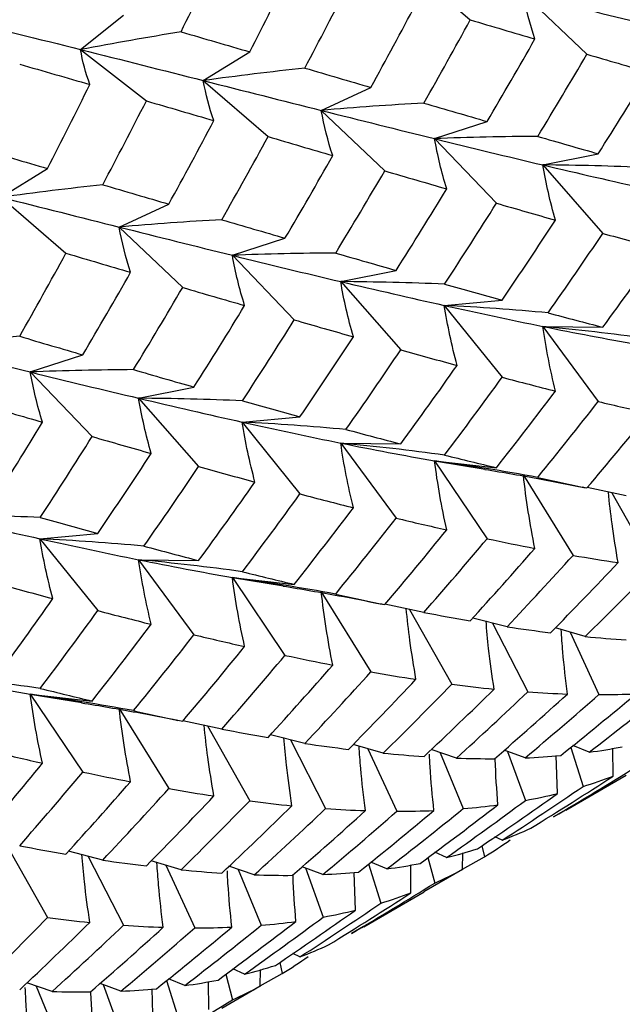
# Paper-space layout '_Isometric' of a CAD drawing. Units: inches. Extents: x -2.08 to 3.13, y -3.34 to 1.17.
# Drawn here: x -0.58 to -0.25, y -1.22 to -0.68 of the extents above; entities that cross this region are included whole.
import ezdxf

# ---------------------------------------------------------------- set-up
doc = ezdxf.new("R2010")
doc.units = ezdxf.units.IN
doc.header["$MEASUREMENT"] = 0

psp = doc.layouts.new('_Isometric')

# ---------------------------------------------------------------- linework, layer by layer
at = {"color": 7, "linetype": 'Continuous', "lineweight": 25}
for p, q in [((-0.36532, -0.64821), (-0.32963, -0.67909)), ((-0.30035, -0.66468), (-0.26537, -0.698)), ((-0.54428, -0.69541), (-0.52064, -0.67652)), ((-0.54428, -0.69541), (-0.50806, -0.7237)), ((-0.4767, -0.7125), (-0.45115, -0.6967)), ((-0.4767, -0.7125), (-0.44101, -0.74338)), ((-0.4117, -0.72896), (-0.38436, -0.71631)), ((-0.4117, -0.72896), (-0.37671, -0.76228)), ((-0.3493, -0.74452), (-0.32031, -0.7351)), ((-0.3493, -0.74452), (-0.31519, -0.78012)), ((-0.28963, -0.75901), (-0.25913, -0.75286)), ((-0.28963, -0.75901), (-0.25657, -0.79672)), ((-0.58807, -0.7768), (-0.56252, -0.76099)), ((-0.58807, -0.7768), (-0.55238, -0.80768)), ((-0.52304, -0.79323), (-0.4957, -0.78059)), ((-0.52304, -0.79323), (-0.48806, -0.82655)), ((-0.46067, -0.80881), (-0.43169, -0.79939)), ((-0.46067, -0.80881), (-0.42657, -0.84441)), ((-0.40097, -0.82329), (-0.37048, -0.81714)), ((-0.40097, -0.82329), (-0.36791, -0.86099)), ((-0.34392, -0.83641), (-0.31206, -0.83356)), ((-0.34392, -0.83641), (-0.31206, -0.87604)), ((-0.28963, -0.84802), (-0.25657, -0.84848)), ((-0.28963, -0.84802), (-0.25913, -0.88937)), ((-0.57205, -0.87311), (-0.54306, -0.86369)), ((-0.57205, -0.87311), (-0.53794, -0.90871)), ((-0.51231, -0.88756), (-0.48182, -0.88142)), ((-0.51231, -0.88756), (-0.47925, -0.92527)), ((-0.4553, -0.90071), (-0.42344, -0.89786)), ((-0.4553, -0.90071), (-0.42344, -0.94033)), ((-0.40097, -0.91229), (-0.36791, -0.91276)), ((-0.40097, -0.91229), (-0.37048, -0.95365)), ((-0.3493, -0.92209), (-0.31519, -0.92587)), ((-0.3493, -0.92209), (-0.32031, -0.96498)), ((-0.3493, -0.92209), (-0.32133, -0.92659)), ((-0.30035, -0.92996), (-0.27302, -0.97417)), ((-0.26805, -0.93649), (-0.26537, -0.93703)), ((-0.24379, -0.94133), (-0.26523, -0.93678)), ((-0.25168, -0.93966), (-0.22841, -0.98092)), ((-0.56667, -0.965), (-0.53482, -0.96215)), ((-0.56667, -0.965), (-0.53482, -1.00463)), ((-0.51231, -0.97657), (-0.47925, -0.97703)), ((-0.51231, -0.97657), (-0.48182, -1.01793)), ((-0.46067, -0.98639), (-0.42657, -0.99017)), ((-0.46067, -0.98639), (-0.43169, -1.02928)), ((-0.46067, -0.98639), (-0.43252, -0.9909)), ((-0.4117, -0.99424), (-0.38436, -1.03844)), ((-0.37931, -1.00079), (-0.37671, -1.00131)), ((-0.35514, -1.00561), (-0.3766, -1.00105)), ((-0.36305, -1.00393), (-0.33977, -1.04521)), ((-0.30936, -1.01351), (-0.32825, -1.00869)), ((-0.3174, -1.01146), (-0.29796, -1.04944)), ((-0.26628, -1.01889), (-0.28272, -1.01403)), ((-0.2746, -1.01643), (-0.2587, -1.05088)), ((-0.57205, -1.05069), (-0.53794, -1.05446)), ((-0.57205, -1.05069), (-0.54306, -1.09357)), ((-0.57205, -1.05069), (-0.54367, -1.05522)), ((-0.52304, -1.05852), (-0.4957, -1.10272)), ((-0.49072, -1.06505), (-0.48806, -1.06559)), ((-0.46648, -1.06989), (-0.48797, -1.06532)), ((-0.47444, -1.0682), (-0.45115, -1.10951)), ((-0.42073, -1.0778), (-0.43963, -1.07298)), ((-0.42873, -1.07576), (-0.4093, -1.11372)), ((-0.37762, -1.08317), (-0.39406, -1.07831)), ((-0.26417, -1.08267), (-0.27307, -1.07897)), ((-0.38597, -1.0807), (-0.37006, -1.11517)), ((-0.33726, -1.08591), (-0.35117, -1.08122)), ((-0.34617, -1.08291), (-0.33346, -1.11374)), ((-0.29945, -1.08578), (-0.31088, -1.08149)), ((-0.30908, -1.08217), (-0.29924, -1.10921)), ((-0.28151, -1.1054), (-0.28223, -1.08449)), ((-0.27428, -1.07996), (-0.26748, -1.10153)), ((-0.25096, -1.09588), (-0.25105, -1.0805)), ((-0.27694, -1.11452), (-0.24373, -1.09535)), ((-0.27702, -1.11439), (-0.28376, -1.11831)), ((-0.58583, -1.13248), (-0.56252, -1.1738)), ((-0.31211, -1.13119), (-0.31602, -1.12926)), ((-0.53208, -1.14208), (-0.55099, -1.13727)), ((-0.34267, -1.1407), (-0.34908, -1.1378)), ((-0.33394, -1.14728), (-0.33375, -1.13818)), ((-0.32318, -1.13421), (-0.32185, -1.14035)), ((-0.54007, -1.14005), (-0.52064, -1.178)), ((-0.48897, -1.14745), (-0.5054, -1.14259)), ((-0.38564, -1.14424), (-0.37883, -1.16581)), ((-0.37555, -1.14696), (-0.38445, -1.14327)), ((-0.3623, -1.16016), (-0.36239, -1.14479)), ((-0.35297, -1.14074), (-0.34923, -1.15477)), ((-0.33393, -1.14702), (-0.32185, -1.14035)), ((-0.49736, -1.14496), (-0.48144, -1.17947)), ((-0.44862, -1.1502), (-0.46254, -1.14552)), ((-0.4575, -1.14721), (-0.4448, -1.17802)), ((-0.41079, -1.15006), (-0.42222, -1.14577)), ((-0.42044, -1.14643), (-0.4106, -1.1735)), ((-0.39289, -1.16969), (-0.39359, -1.14889)), ((-0.33394, -1.14728), (-0.35517, -1.15951)), ((-0.38829, -1.1788), (-0.3551, -1.15964)), ((-0.38836, -1.17867), (-0.3951, -1.18259)), ((-0.42349, -1.19549), (-0.4274, -1.19356)), ((-0.43453, -1.19849), (-0.4332, -1.20464)), ((-0.45401, -1.20498), (-0.46042, -1.20208)), ((-0.44531, -1.21157), (-0.44511, -1.20247)), ((-0.55998, -1.21448), (-0.5739, -1.2098)), ((-0.49698, -1.20851), (-0.49018, -1.23009)), ((-0.48691, -1.21125), (-0.49581, -1.20756)), ((-0.47364, -1.22444), (-0.47374, -1.20907)), ((-0.46433, -1.20503), (-0.46059, -1.21905)), ((-0.44531, -1.21131), (-0.4332, -1.20464)), ((-0.56884, -1.2115), (-0.55614, -1.2423)), ((-0.52214, -1.21434), (-0.53356, -1.21005)), ((-0.53183, -1.2107), (-0.52198, -1.23779)), ((-0.50424, -1.23398), (-0.50495, -1.21307)), ((-0.44531, -1.21157), (-0.46654, -1.2238))]:
    psp.add_line(p, q, dxfattribs=at)
for points in [[(-0.48897, -0.68566), (-0.48132, -0.67018), (-0.47382, -0.65469), (-0.46648, -0.6392)], [(-0.45115, -0.6967), (-0.44326, -0.6813), (-0.43549, -0.66585), (-0.42785, -0.65037)], [(-0.42073, -0.70564), (-0.4126, -0.69027), (-0.40459, -0.67486), (-0.39672, -0.65942)], [(-0.29401, -0.6896), (-0.29672, -0.68141), (-0.29885, -0.6731), (-0.30035, -0.66468)], [(-0.30035, -0.66468), (-0.27911, -0.67002), (-0.25828, -0.67521), (-0.23794, -0.68023)], [(-0.38436, -0.71631), (-0.37594, -0.70101), (-0.36766, -0.68567), (-0.35952, -0.6703)], [(-0.61443, -0.67794), (-0.59068, -0.68381), (-0.56727, -0.68964), (-0.54428, -0.69541)], [(-0.35514, -0.72489), (-0.34649, -0.70966), (-0.33798, -0.69438), (-0.32963, -0.67909)], [(-0.32963, -0.67909), (-0.31761, -0.68263), (-0.30575, -0.68614), (-0.29401, -0.6896)], [(-0.48897, -0.68566), (-0.50731, -0.68867), (-0.52576, -0.69192), (-0.54428, -0.69541)], [(-0.48897, -0.68566), (-0.47621, -0.68936), (-0.4636, -0.69304), (-0.45115, -0.6967)], [(-0.32031, -0.7351), (-0.3114, -0.71998), (-0.30265, -0.70483), (-0.29401, -0.6896)], [(-0.5392, -0.71465), (-0.54148, -0.7084), (-0.54318, -0.70198), (-0.54428, -0.69541)], [(-0.54428, -0.69541), (-0.5213, -0.70118), (-0.49874, -0.70688), (-0.4767, -0.7125)], [(-0.29241, -0.74326), (-0.28327, -0.72825), (-0.27425, -0.71315), (-0.26537, -0.698)], [(-0.26537, -0.698), (-0.25385, -0.70137), (-0.24246, -0.70468), (-0.23121, -0.70794)], [(-0.57785, -0.7035), (-0.56485, -0.70724), (-0.55196, -0.71096), (-0.5392, -0.71465)], [(-0.42073, -0.70564), (-0.4393, -0.70767), (-0.45796, -0.70996), (-0.4767, -0.7125)], [(-0.42073, -0.70564), (-0.40848, -0.70923), (-0.39635, -0.71279), (-0.38436, -0.71631)], [(-0.25913, -0.75286), (-0.24969, -0.73795), (-0.24038, -0.72297), (-0.23121, -0.70794)], [(-0.56252, -0.76099), (-0.55462, -0.74558), (-0.54685, -0.73013), (-0.5392, -0.71465)], [(-0.47087, -0.73458), (-0.47339, -0.72735), (-0.47534, -0.71999), (-0.4767, -0.7125)], [(-0.4767, -0.7125), (-0.45465, -0.71812), (-0.43296, -0.72361), (-0.4117, -0.72896)], [(-0.53208, -0.76992), (-0.52394, -0.75455), (-0.51593, -0.73914), (-0.50806, -0.7237)], [(-0.50806, -0.7237), (-0.49552, -0.72735), (-0.48312, -0.73098), (-0.47087, -0.73458)], [(-0.35514, -0.72489), (-0.37391, -0.72596), (-0.39277, -0.72732), (-0.4117, -0.72896)], [(-0.35514, -0.72489), (-0.34338, -0.72834), (-0.33176, -0.73174), (-0.32031, -0.7351)], [(-0.40537, -0.75389), (-0.40807, -0.74569), (-0.4102, -0.73738), (-0.4117, -0.72896)], [(-0.4117, -0.72896), (-0.39044, -0.7343), (-0.36962, -0.73949), (-0.3493, -0.74452)], [(-0.4957, -0.78059), (-0.48728, -0.76529), (-0.479, -0.74994), (-0.47087, -0.73458)], [(-0.29241, -0.74326), (-0.31129, -0.74338), (-0.33026, -0.74379), (-0.3493, -0.74452)], [(-0.29241, -0.74326), (-0.28119, -0.74653), (-0.27009, -0.74973), (-0.25913, -0.75286)], [(-0.46648, -0.78917), (-0.45784, -0.77394), (-0.44934, -0.75867), (-0.44101, -0.74338)], [(-0.44101, -0.74338), (-0.42901, -0.74693), (-0.41712, -0.75043), (-0.40537, -0.75389)], [(-0.34256, -0.77221), (-0.34539, -0.76307), (-0.34765, -0.75383), (-0.3493, -0.74452)], [(-0.3493, -0.74452), (-0.32897, -0.74955), (-0.30911, -0.7544), (-0.28963, -0.75901)], [(-0.60032, -0.74994), (-0.58758, -0.75365), (-0.57499, -0.75734), (-0.56252, -0.76099)], [(-0.43169, -0.79939), (-0.42279, -0.78429), (-0.41401, -0.76912), (-0.40537, -0.75389)], [(-0.28266, -0.78942), (-0.28558, -0.77935), (-0.28792, -0.76921), (-0.28963, -0.75901)], [(-0.23244, -0.76043), (-0.25143, -0.75964), (-0.2705, -0.75916), (-0.28963, -0.75901)], [(-0.28963, -0.75901), (-0.27016, -0.76362), (-0.25111, -0.76799), (-0.23256, -0.77212)], [(-0.40377, -0.80755), (-0.39462, -0.79253), (-0.3856, -0.77743), (-0.37671, -0.76228)], [(-0.37671, -0.76228), (-0.36519, -0.76564), (-0.3538, -0.76896), (-0.34256, -0.77221)], [(-0.53208, -0.76992), (-0.55066, -0.77196), (-0.56933, -0.77425), (-0.58807, -0.7768)], [(-0.53208, -0.76992), (-0.51982, -0.77351), (-0.50769, -0.77707), (-0.4957, -0.78059)], [(-0.37048, -0.81714), (-0.36103, -0.80223), (-0.35172, -0.78725), (-0.34256, -0.77221)], [(-0.58807, -0.7768), (-0.566, -0.78241), (-0.5443, -0.78789), (-0.52304, -0.79323)], [(-0.34379, -0.82471), (-0.3341, -0.80991), (-0.32457, -0.79504), (-0.31519, -0.78012)], [(-0.31519, -0.78012), (-0.3042, -0.78328), (-0.29337, -0.78639), (-0.28266, -0.78942)], [(-0.46648, -0.78917), (-0.48525, -0.79024), (-0.50411, -0.79159), (-0.52304, -0.79323)], [(-0.46648, -0.78917), (-0.45473, -0.79262), (-0.44312, -0.79603), (-0.43169, -0.79939)], [(-0.31206, -0.83356), (-0.30211, -0.81892), (-0.29233, -0.80422), (-0.28266, -0.78942)], [(-0.51672, -0.81817), (-0.51942, -0.80997), (-0.52154, -0.80165), (-0.52304, -0.79323)], [(-0.52304, -0.79323), (-0.50178, -0.79858), (-0.48096, -0.80378), (-0.46067, -0.80881)], [(-0.28672, -0.8405), (-0.27654, -0.826), (-0.26648, -0.8114), (-0.25657, -0.79672)], [(-0.25657, -0.79672), (-0.24608, -0.79962), (-0.23573, -0.80244), (-0.22552, -0.80518)], [(-0.57784, -0.85345), (-0.56921, -0.83823), (-0.56074, -0.82299), (-0.55238, -0.80768)], [(-0.55238, -0.80768), (-0.54037, -0.81122), (-0.52847, -0.81472), (-0.51672, -0.81817)], [(-0.40377, -0.80755), (-0.42266, -0.80767), (-0.44163, -0.80809), (-0.46067, -0.80881)], [(-0.40377, -0.80755), (-0.39254, -0.81081), (-0.38144, -0.81401), (-0.37048, -0.81714)], [(-0.25657, -0.84848), (-0.24608, -0.83414), (-0.23573, -0.8197), (-0.22552, -0.80518)], [(-0.45391, -0.8365), (-0.45675, -0.82736), (-0.45902, -0.81812), (-0.46067, -0.80881)], [(-0.46067, -0.80881), (-0.44038, -0.81385), (-0.42046, -0.81868), (-0.40097, -0.82329)], [(-0.54306, -0.86369), (-0.53415, -0.84858), (-0.52537, -0.8334), (-0.51672, -0.81817)], [(-0.39402, -0.85371), (-0.39694, -0.84363), (-0.39927, -0.83349), (-0.40097, -0.82329)], [(-0.34379, -0.82471), (-0.36277, -0.82391), (-0.38184, -0.82343), (-0.40097, -0.82329)], [(-0.40097, -0.82329), (-0.38149, -0.82789), (-0.36245, -0.83227), (-0.34392, -0.83641)], [(-0.34379, -0.82471), (-0.33306, -0.82773), (-0.32248, -0.83068), (-0.31206, -0.83356)], [(-0.51512, -0.87183), (-0.50596, -0.8568), (-0.49694, -0.8417), (-0.48806, -0.82655)], [(-0.48806, -0.82655), (-0.47653, -0.82992), (-0.46514, -0.83324), (-0.45391, -0.8365)], [(-0.48182, -0.88142), (-0.47237, -0.8665), (-0.46306, -0.85152), (-0.45391, -0.8365)], [(-0.33687, -0.86945), (-0.33981, -0.85848), (-0.34217, -0.84746), (-0.34392, -0.83641)], [(-0.28672, -0.8405), (-0.30571, -0.8388), (-0.32478, -0.83742), (-0.34392, -0.83641)], [(-0.34392, -0.83641), (-0.32538, -0.84055), (-0.30732, -0.84444), (-0.28963, -0.84802)], [(-0.28672, -0.8405), (-0.27654, -0.84325), (-0.26648, -0.84591), (-0.25657, -0.84848)], [(-0.45513, -0.88899), (-0.44545, -0.87419), (-0.43593, -0.85932), (-0.42657, -0.84441)], [(-0.42657, -0.84441), (-0.41559, -0.84758), (-0.40474, -0.85068), (-0.39402, -0.85371)], [(-0.28266, -0.88361), (-0.28558, -0.87177), (-0.28792, -0.8599), (-0.28963, -0.84802)], [(-0.23244, -0.85462), (-0.25143, -0.85205), (-0.2705, -0.84984), (-0.28963, -0.84802)], [(-0.28963, -0.84802), (-0.27195, -0.85159), (-0.2547, -0.85485), (-0.23794, -0.85781)], [(-0.57784, -0.85345), (-0.5966, -0.85452), (-0.61546, -0.85587), (-0.63438, -0.85751)], [(-0.57784, -0.85345), (-0.5661, -0.85691), (-0.55452, -0.86033), (-0.54306, -0.86369)], [(-0.42344, -0.89786), (-0.41351, -0.88323), (-0.4037, -0.86851), (-0.39402, -0.85371)], [(-0.63438, -0.85751), (-0.61312, -0.86286), (-0.59238, -0.86808), (-0.57205, -0.87311)], [(-0.39808, -0.90479), (-0.38789, -0.89028), (-0.37783, -0.87568), (-0.36791, -0.86099)], [(-0.36791, -0.86099), (-0.35742, -0.86389), (-0.34707, -0.86671), (-0.33687, -0.86945)], [(-0.51512, -0.87183), (-0.53402, -0.87196), (-0.553, -0.87238), (-0.57205, -0.87311)], [(-0.56527, -0.90078), (-0.56812, -0.89165), (-0.5704, -0.88242), (-0.57205, -0.87311)], [(-0.57205, -0.87311), (-0.55173, -0.87813), (-0.53179, -0.88296), (-0.51231, -0.88756)], [(-0.51512, -0.87183), (-0.50388, -0.87509), (-0.49278, -0.87829), (-0.48182, -0.88142)], [(-0.36791, -0.91276), (-0.35742, -0.89841), (-0.34707, -0.88397), (-0.33687, -0.86945)], [(-0.34379, -0.91889), (-0.33306, -0.90469), (-0.32248, -0.8904), (-0.31206, -0.87604)], [(-0.31206, -0.87604), (-0.30211, -0.87865), (-0.29233, -0.88118), (-0.28266, -0.88361)], [(-0.31519, -0.92587), (-0.3042, -0.91187), (-0.29337, -0.8978), (-0.28266, -0.88361)], [(-0.50536, -0.91799), (-0.50828, -0.90791), (-0.51061, -0.89777), (-0.51231, -0.88756)], [(-0.45513, -0.88899), (-0.47411, -0.88819), (-0.49318, -0.88771), (-0.51231, -0.88756)], [(-0.51231, -0.88756), (-0.49283, -0.89217), (-0.4738, -0.89656), (-0.4553, -0.90071)], [(-0.45513, -0.88899), (-0.44441, -0.89201), (-0.43384, -0.89497), (-0.42344, -0.89786)], [(-0.29241, -0.93117), (-0.28119, -0.91736), (-0.27009, -0.90342), (-0.25913, -0.88937)], [(-0.25913, -0.88937), (-0.24969, -0.89163), (-0.24038, -0.89379), (-0.23121, -0.89585)], [(-0.5994, -0.89083), (-0.58787, -0.8942), (-0.57649, -0.89752), (-0.56527, -0.90078)], [(-0.44822, -0.93374), (-0.45117, -0.92277), (-0.45354, -0.91176), (-0.4553, -0.90071)], [(-0.39808, -0.90479), (-0.41708, -0.90309), (-0.43615, -0.90172), (-0.4553, -0.90071)], [(-0.4553, -0.90071), (-0.43679, -0.90486), (-0.41866, -0.90872), (-0.40097, -0.91229)], [(-0.26537, -0.93703), (-0.25385, -0.92342), (-0.24246, -0.90968), (-0.23121, -0.89585)], [(-0.59316, -0.94569), (-0.58371, -0.93078), (-0.57441, -0.9158), (-0.56527, -0.90078)], [(-0.39808, -0.90479), (-0.38789, -0.90753), (-0.37783, -0.91019), (-0.36791, -0.91276)], [(-0.56649, -0.95328), (-0.55682, -0.93848), (-0.54732, -0.92364), (-0.53794, -0.90871)], [(-0.53794, -0.90871), (-0.52695, -0.91187), (-0.51609, -0.91497), (-0.50536, -0.91799)], [(-0.39402, -0.94789), (-0.39694, -0.93605), (-0.39927, -0.92418), (-0.40097, -0.91229)], [(-0.34379, -0.91889), (-0.36277, -0.91633), (-0.38184, -0.91412), (-0.40097, -0.91229)], [(-0.40097, -0.91229), (-0.38329, -0.91586), (-0.36604, -0.91913), (-0.3493, -0.92209)], [(-0.53482, -0.96215), (-0.52487, -0.94752), (-0.51505, -0.93279), (-0.50536, -0.91799)], [(-0.34256, -0.96012), (-0.34539, -0.94745), (-0.34765, -0.93477), (-0.3493, -0.92209)], [(-0.29241, -0.93117), (-0.31129, -0.92776), (-0.33026, -0.92472), (-0.3493, -0.92209)], [(-0.34379, -0.91889), (-0.3341, -0.92131), (-0.32457, -0.92364), (-0.31519, -0.92587)], [(-0.50943, -0.96907), (-0.49923, -0.95456), (-0.48917, -0.93995), (-0.47925, -0.92527)], [(-0.47925, -0.92527), (-0.46876, -0.92817), (-0.45841, -0.93099), (-0.44822, -0.93374)], [(-0.29401, -0.97032), (-0.29672, -0.95685), (-0.29885, -0.94339), (-0.30035, -0.92996)], [(-0.29241, -0.93117), (-0.28327, -0.93324), (-0.27425, -0.93519), (-0.26537, -0.93703)], [(-0.47925, -0.97703), (-0.46876, -0.96268), (-0.45841, -0.94824), (-0.44822, -0.93374)], [(-0.45513, -0.98317), (-0.44441, -0.96897), (-0.43384, -0.95469), (-0.42344, -0.94033)], [(-0.42344, -0.94033), (-0.41351, -0.94295), (-0.4037, -0.94547), (-0.39402, -0.94789)], [(-0.42657, -0.99017), (-0.41559, -0.97619), (-0.40474, -0.96209), (-0.39402, -0.94789)], [(-0.56649, -0.95328), (-0.58547, -0.95247), (-0.60453, -0.95199), (-0.62366, -0.95184)], [(-0.62366, -0.95184), (-0.60417, -0.95645), (-0.58521, -0.96086), (-0.56667, -0.965)], [(-0.56649, -0.95328), (-0.55578, -0.9563), (-0.54524, -0.95927), (-0.53482, -0.96215)], [(-0.40377, -0.99546), (-0.39254, -0.98164), (-0.38144, -0.96769), (-0.37048, -0.95365)], [(-0.37048, -0.95365), (-0.36103, -0.95591), (-0.35172, -0.95807), (-0.34256, -0.96012)], [(-0.37671, -1.00131), (-0.36519, -0.98769), (-0.3538, -0.97395), (-0.34256, -0.96012)], [(-0.55958, -0.99802), (-0.56254, -0.98706), (-0.56492, -0.97605), (-0.56667, -0.965)], [(-0.50943, -0.96907), (-0.52843, -0.96737), (-0.54752, -0.96601), (-0.56667, -0.965)], [(-0.56667, -0.965), (-0.54814, -0.96914), (-0.53, -0.973), (-0.51231, -0.97657)], [(-0.35514, -1.00561), (-0.34338, -0.99217), (-0.33176, -0.97862), (-0.32031, -0.96498)], [(-0.32031, -0.96498), (-0.3114, -0.96687), (-0.30265, -0.96866), (-0.29401, -0.97032)], [(-0.50943, -0.96907), (-0.49923, -0.97181), (-0.48917, -0.97447), (-0.47925, -0.97703)], [(-0.32963, -1.01023), (-0.31761, -0.99704), (-0.30575, -0.98375), (-0.29401, -0.97032)], [(-0.50536, -1.01217), (-0.50828, -1.00033), (-0.51061, -0.98846), (-0.51231, -0.97657)], [(-0.45513, -0.98317), (-0.47411, -0.9806), (-0.49318, -0.97839), (-0.51231, -0.97657)], [(-0.51231, -0.97657), (-0.49462, -0.98014), (-0.47739, -0.98342), (-0.46067, -0.98639)], [(-0.30936, -1.01351), (-0.29713, -1.00053), (-0.28501, -0.98741), (-0.27302, -0.97417)], [(-0.27302, -0.97417), (-0.2646, -0.97563), (-0.25632, -0.97697), (-0.24817, -0.97818)], [(-0.28537, -1.01679), (-0.27284, -1.00405), (-0.26044, -0.99118), (-0.24817, -0.97818)], [(-0.26628, -1.01889), (-0.25351, -1.00636), (-0.24089, -0.9937), (-0.22841, -0.98092)], [(-0.45391, -1.02441), (-0.45675, -1.01174), (-0.45902, -0.99906), (-0.46067, -0.98639)], [(-0.40377, -0.99546), (-0.42266, -0.99206), (-0.44163, -0.98903), (-0.46067, -0.98639)], [(-0.45513, -0.98317), (-0.44545, -0.9856), (-0.43593, -0.98793), (-0.42657, -0.99017)], [(-0.59059, -0.98955), (-0.5801, -0.99245), (-0.56976, -0.99527), (-0.55958, -0.99802)], [(-0.59059, -1.04131), (-0.5801, -1.02696), (-0.56976, -1.01252), (-0.55958, -0.99802)], [(-0.40537, -1.03461), (-0.40807, -1.02114), (-0.4102, -1.00767), (-0.4117, -0.99424)], [(-0.40377, -0.99546), (-0.39462, -0.99752), (-0.3856, -0.99947), (-0.37671, -1.00131)], [(-0.56649, -1.04746), (-0.55578, -1.03327), (-0.54524, -1.019), (-0.53482, -1.00463)], [(-0.53482, -1.00463), (-0.52487, -1.00724), (-0.51505, -1.00975), (-0.50536, -1.01217)], [(-0.35514, -1.00561), (-0.34649, -1.00726), (-0.33798, -1.00881), (-0.32963, -1.01023)], [(-0.53794, -1.05446), (-0.52695, -1.04048), (-0.51609, -1.02637), (-0.50536, -1.01217)], [(-0.30936, -1.01351), (-0.30125, -1.01474), (-0.29325, -1.01583), (-0.28537, -1.01679)], [(-0.51512, -1.05974), (-0.50388, -1.04591), (-0.49278, -1.03197), (-0.48182, -1.01793)], [(-0.48182, -1.01793), (-0.47237, -1.02019), (-0.46306, -1.02235), (-0.45391, -1.02441)], [(-0.26628, -1.01889), (-0.25863, -1.01963), (-0.25111, -1.02024), (-0.24374, -1.02072)], [(-0.48806, -1.06559), (-0.47653, -1.05196), (-0.46514, -1.03823), (-0.45391, -1.02441)], [(-0.46648, -1.06989), (-0.45473, -1.05645), (-0.44312, -1.04291), (-0.43169, -1.02928)], [(-0.43169, -1.02928), (-0.42279, -1.03117), (-0.41401, -1.03295), (-0.40537, -1.03461)], [(-0.44101, -1.07453), (-0.42901, -1.06136), (-0.41712, -1.04804), (-0.40537, -1.03461)], [(-0.56649, -1.04746), (-0.58547, -1.04489), (-0.60453, -1.04267), (-0.62366, -1.04085)], [(-0.62366, -1.04085), (-0.60597, -1.04442), (-0.5888, -1.04772), (-0.57205, -1.05069)], [(-0.42073, -1.0778), (-0.40848, -1.06481), (-0.39635, -1.05169), (-0.38436, -1.03844)], [(-0.38436, -1.03844), (-0.37594, -1.0399), (-0.36766, -1.04124), (-0.35952, -1.04246)], [(-0.39672, -1.08107), (-0.38418, -1.06833), (-0.37177, -1.05545), (-0.35952, -1.04246)], [(-0.37762, -1.08317), (-0.36486, -1.07064), (-0.35223, -1.05798), (-0.33977, -1.04521)], [(-0.33977, -1.04521), (-0.33187, -1.04623), (-0.32413, -1.04713), (-0.31649, -1.04788)], [(-0.56527, -1.08869), (-0.56812, -1.07603), (-0.5704, -1.06335), (-0.57205, -1.05069)], [(-0.51512, -1.05974), (-0.53402, -1.05634), (-0.553, -1.05332), (-0.57205, -1.05069)], [(-0.56649, -1.04746), (-0.55682, -1.04989), (-0.54732, -1.05223), (-0.53794, -1.05446)], [(-0.3551, -1.085), (-0.34209, -1.07276), (-0.32924, -1.0604), (-0.31649, -1.04788)], [(-0.33726, -1.08591), (-0.32404, -1.07391), (-0.31094, -1.06175), (-0.29796, -1.04944)], [(-0.31619, -1.08621), (-0.30269, -1.07448), (-0.28931, -1.0626), (-0.27607, -1.05058)], [(-0.29945, -1.08578), (-0.28573, -1.07429), (-0.27215, -1.06266), (-0.2587, -1.05088)], [(-0.29796, -1.04944), (-0.29053, -1.04997), (-0.28323, -1.05034), (-0.27607, -1.05058)], [(-0.27975, -1.08444), (-0.26579, -1.07326), (-0.25197, -1.06194), (-0.23829, -1.05047)], [(-0.26417, -1.08267), (-0.25004, -1.07176), (-0.23602, -1.0607), (-0.22211, -1.04946)], [(-0.2587, -1.05088), (-0.25176, -1.05089), (-0.24496, -1.05076), (-0.23829, -1.05047)], [(-0.51672, -1.09889), (-0.51942, -1.08542), (-0.52154, -1.07195), (-0.52304, -1.05852)], [(-0.51512, -1.05974), (-0.50596, -1.0618), (-0.49694, -1.06375), (-0.48806, -1.06559)], [(-0.46648, -1.06989), (-0.45784, -1.07155), (-0.44934, -1.07309), (-0.44101, -1.07453)], [(-0.42073, -1.0778), (-0.4126, -1.07902), (-0.40459, -1.08011), (-0.39672, -1.08107)], [(-0.26417, -1.08267), (-0.25796, -1.08182), (-0.25186, -1.08082), (-0.24586, -1.07965)], [(-0.59316, -1.0822), (-0.58371, -1.08446), (-0.57441, -1.08663), (-0.56527, -1.08869)], [(-0.37762, -1.08317), (-0.36997, -1.08391), (-0.36246, -1.08452), (-0.3551, -1.085)], [(-0.29945, -1.08578), (-0.29275, -1.08548), (-0.28618, -1.08504), (-0.27975, -1.08444)], [(-0.5994, -1.12986), (-0.58787, -1.11624), (-0.57649, -1.10251), (-0.56527, -1.08869)], [(-0.33726, -1.08591), (-0.33012, -1.08616), (-0.32309, -1.08626), (-0.31619, -1.08621)], [(-0.28376, -1.11831), (-0.26836, -1.10921), (-0.25306, -1.09993), (-0.23788, -1.09048)], [(-0.57784, -1.13417), (-0.5661, -1.12074), (-0.55452, -1.10722), (-0.54306, -1.09357)], [(-0.54306, -1.09357), (-0.53415, -1.09546), (-0.52537, -1.09723), (-0.51672, -1.09889)], [(-0.2963, -1.12455), (-0.28109, -1.11517), (-0.26597, -1.10561), (-0.25096, -1.09588)], [(-0.26748, -1.10153), (-0.26187, -1.09982), (-0.25636, -1.09794), (-0.25096, -1.09588)], [(-0.55238, -1.13882), (-0.54037, -1.12564), (-0.52847, -1.11232), (-0.51672, -1.09889)], [(-0.53208, -1.14208), (-0.51982, -1.12909), (-0.50769, -1.11596), (-0.4957, -1.10272)], [(-0.50806, -1.14535), (-0.49552, -1.1326), (-0.48312, -1.11973), (-0.47087, -1.10674)], [(-0.4957, -1.10272), (-0.48728, -1.10418), (-0.479, -1.10552), (-0.47087, -1.10674)], [(-0.32559, -1.13588), (-0.31076, -1.12587), (-0.29608, -1.11571), (-0.28151, -1.1054)], [(-0.31211, -1.13119), (-0.29714, -1.12148), (-0.28227, -1.1116), (-0.26748, -1.10153)], [(-0.29924, -1.10921), (-0.2932, -1.10809), (-0.28729, -1.10682), (-0.28151, -1.1054)], [(-0.48897, -1.14745), (-0.47621, -1.13492), (-0.4636, -1.12227), (-0.45115, -1.10951)], [(-0.46648, -1.1493), (-0.45349, -1.13707), (-0.44061, -1.12469), (-0.42785, -1.11216)], [(-0.45115, -1.10951), (-0.44326, -1.11053), (-0.43549, -1.11142), (-0.42785, -1.11216)], [(-0.35721, -1.14393), (-0.34281, -1.13333), (-0.32852, -1.12256), (-0.31436, -1.11164)], [(-0.34267, -1.1407), (-0.32807, -1.13036), (-0.31359, -1.11986), (-0.29924, -1.10921)], [(-0.33346, -1.11374), (-0.32697, -1.1132), (-0.3206, -1.1125), (-0.31436, -1.11164)], [(-0.44862, -1.1502), (-0.43539, -1.13819), (-0.42228, -1.12603), (-0.4093, -1.11372)], [(-0.42753, -1.15049), (-0.41403, -1.13876), (-0.40065, -1.12688), (-0.38741, -1.11486)], [(-0.41079, -1.15006), (-0.39708, -1.13857), (-0.3835, -1.12694), (-0.37006, -1.11517)], [(-0.4093, -1.11372), (-0.40187, -1.11424), (-0.39457, -1.11462), (-0.38741, -1.11486)], [(-0.39111, -1.14873), (-0.37716, -1.13755), (-0.36337, -1.12625), (-0.34966, -1.11477)], [(-0.37555, -1.14696), (-0.36141, -1.13606), (-0.34738, -1.12498), (-0.33346, -1.11374)], [(-0.37006, -1.11517), (-0.36313, -1.11518), (-0.35635, -1.11506), (-0.34966, -1.11477)], [(-0.31211, -1.13119), (-0.30674, -1.12915), (-0.30148, -1.12694), (-0.2963, -1.12455)], [(-0.32185, -1.14035), (-0.31701, -1.13739), (-0.31227, -1.13425), (-0.30761, -1.13093)], [(-0.57784, -1.13417), (-0.56921, -1.13584), (-0.56074, -1.1374), (-0.55238, -1.13882)], [(-0.34267, -1.1407), (-0.33686, -1.13926), (-0.33116, -1.13765), (-0.32559, -1.13588)], [(-0.53208, -1.14208), (-0.52394, -1.1433), (-0.51593, -1.14439), (-0.50806, -1.14535)], [(-0.37555, -1.14696), (-0.36933, -1.14612), (-0.36322, -1.14511), (-0.35721, -1.14393)], [(-0.48897, -1.14745), (-0.48132, -1.14819), (-0.47382, -1.14881), (-0.46648, -1.1493)], [(-0.44862, -1.1502), (-0.44147, -1.15044), (-0.43444, -1.15054), (-0.42753, -1.15049)], [(-0.41079, -1.15006), (-0.4041, -1.14976), (-0.39753, -1.14932), (-0.39111, -1.14873)], [(-0.34923, -1.15477), (-0.34402, -1.15244), (-0.33892, -1.14994), (-0.33394, -1.14728)], [(-0.3951, -1.18259), (-0.3797, -1.17348), (-0.3644, -1.16421), (-0.34923, -1.15477)], [(-0.40765, -1.18883), (-0.39243, -1.17945), (-0.37731, -1.16989), (-0.3623, -1.16016)], [(-0.37883, -1.16581), (-0.37321, -1.1641), (-0.3677, -1.16221), (-0.3623, -1.16016)], [(-0.42349, -1.19549), (-0.40851, -1.18577), (-0.39362, -1.17588), (-0.37883, -1.16581)], [(-0.43695, -1.20016), (-0.42214, -1.19017), (-0.40747, -1.18002), (-0.39289, -1.16969)], [(-0.4106, -1.1735), (-0.40457, -1.17239), (-0.39868, -1.17113), (-0.39289, -1.16969)], [(-0.60032, -1.21173), (-0.58758, -1.19921), (-0.57499, -1.18658), (-0.56252, -1.1738)], [(-0.57785, -1.21359), (-0.56485, -1.20136), (-0.55196, -1.18897), (-0.5392, -1.17644)], [(-0.56252, -1.1738), (-0.55462, -1.17482), (-0.54685, -1.1757), (-0.5392, -1.17644)], [(-0.46856, -1.20821), (-0.45415, -1.1976), (-0.43986, -1.18683), (-0.4257, -1.17592)], [(-0.45401, -1.20498), (-0.43941, -1.19464), (-0.42494, -1.18414), (-0.4106, -1.1735)], [(-0.4448, -1.17802), (-0.43831, -1.17747), (-0.43194, -1.17677), (-0.4257, -1.17592)], [(-0.55998, -1.21448), (-0.54674, -1.20246), (-0.53362, -1.1903), (-0.52064, -1.178)], [(-0.53887, -1.21476), (-0.52537, -1.20303), (-0.51199, -1.19115), (-0.49876, -1.17914)], [(-0.52214, -1.21434), (-0.50843, -1.20285), (-0.49486, -1.19122), (-0.48144, -1.17947)], [(-0.52064, -1.178), (-0.51321, -1.17852), (-0.50591, -1.1789), (-0.49876, -1.17914)], [(-0.50248, -1.21302), (-0.48856, -1.20187), (-0.47473, -1.19054), (-0.46102, -1.17905)], [(-0.48691, -1.21125), (-0.47277, -1.20034), (-0.45872, -1.18926), (-0.4448, -1.17802)], [(-0.48144, -1.17947), (-0.47452, -1.17948), (-0.46771, -1.17935), (-0.46102, -1.17905)], [(-0.42349, -1.19549), (-0.41811, -1.19344), (-0.41283, -1.19123), (-0.40765, -1.18883)], [(-0.4332, -1.20464), (-0.42836, -1.20167), (-0.42361, -1.19852), (-0.41896, -1.1952)], [(-0.45401, -1.20498), (-0.4482, -1.20353), (-0.44251, -1.20193), (-0.43695, -1.20016)], [(-0.48691, -1.21125), (-0.48068, -1.2104), (-0.47456, -1.20938), (-0.46856, -1.20821)], [(-0.55998, -1.21448), (-0.55282, -1.21472), (-0.54578, -1.21481), (-0.53887, -1.21476)], [(-0.52214, -1.21434), (-0.51545, -1.21404), (-0.50889, -1.21361), (-0.50248, -1.21302)], [(-0.46059, -1.21905), (-0.45539, -1.21673), (-0.45031, -1.21425), (-0.44531, -1.21157)], [(-0.50644, -1.24686), (-0.49104, -1.23776), (-0.47575, -1.22849), (-0.46059, -1.21905)]]:
    psp.add_open_spline(points, degree=3, dxfattribs=at)
for points, knots in [([(-0.32158, -0.92677), (-0.3112, -0.9285), (-0.2932, -0.9315), (-0.27554, -0.93503), (-0.26806, -0.93653)], [0, 0, 0, 0, 0.576773, 1, 1, 1, 1]), ([(-0.24817, -0.97818), (-0.24936, -0.97108), (-0.25155, -0.95808), (-0.25292, -0.94513), (-0.25354, -0.93926)], [0, 0, 0, 0, 0.54663, 1, 1, 1, 1]), ([(-0.43275, -0.99108), (-0.42249, -0.99279), (-0.40452, -0.99578), (-0.38688, -0.99931), (-0.37932, -1.00082)], [0, 0, 0, 0, 0.5710958, 1, 1, 1, 1]), ([(-0.35952, -1.04246), (-0.36071, -1.03536), (-0.3629, -1.02236), (-0.36428, -1.00941), (-0.3649, -1.00354)], [0, 0, 0, 0, 0.546442, 1, 1, 1, 1]), ([(-0.31649, -1.04788), (-0.31758, -1.04042), (-0.31941, -1.02787), (-0.32049, -1.01539), (-0.32093, -1.01032)], [0, 0, 0, 0, 0.593945, 1, 1, 1, 1]), ([(-0.27607, -1.05058), (-0.27702, -1.0428), (-0.27847, -1.0309), (-0.27925, -1.01907), (-0.27953, -1.01498)], [0, 0, 0, 0, 0.6537405, 1, 1, 1, 1]), ([(-0.54388, -1.0554), (-0.53368, -1.05709), (-0.51582, -1.06007), (-0.49826, -1.06358), (-0.49073, -1.06509)], [0, 0, 0, 0, 0.571054, 1, 1, 1, 1]), ([(-0.47087, -1.10674), (-0.47206, -1.09964), (-0.47426, -1.08664), (-0.47565, -1.07369), (-0.47628, -1.06781)], [0, 0, 0, 0, 0.54614, 1, 1, 1, 1]), ([(-0.42785, -1.11216), (-0.42893, -1.10471), (-0.43076, -1.09215), (-0.43184, -1.07967), (-0.43228, -1.0746)], [0, 0, 0, 0, 0.593957, 1, 1, 1, 1]), ([(-0.38741, -1.11486), (-0.38836, -1.10708), (-0.38981, -1.09517), (-0.39061, -1.08335), (-0.39088, -1.07925)], [0, 0, 0, 0, 0.653506, 1, 1, 1, 1]), ([(-0.34966, -1.11477), (-0.35047, -1.10669), (-0.3515, -1.09629), (-0.35198, -1.08598), (-0.35209, -1.08369)], [0, 0, 0, 0, 0.777843, 1, 1, 1, 1]), ([(-0.31436, -1.11164), (-0.31499, -1.10328), (-0.31565, -1.09468), (-0.31587, -1.08616), (-0.31587, -1.08593)], [0, 0, 0, 0, 0.9726454, 1, 1, 1, 1]), ([(-0.5392, -1.17644), (-0.54028, -1.16899), (-0.5421, -1.15643), (-0.54318, -1.14395), (-0.54362, -1.13888)], [0, 0, 0, 0, 0.593965, 1, 1, 1, 1]), ([(-0.49876, -1.17914), (-0.49972, -1.17136), (-0.50117, -1.15946), (-0.50197, -1.14762), (-0.50225, -1.14352)], [0, 0, 0, 0, 0.653118, 1, 1, 1, 1]), ([(-0.46102, -1.17905), (-0.46182, -1.17097), (-0.46285, -1.16058), (-0.46333, -1.15027), (-0.46343, -1.14798)], [0, 0, 0, 0, 0.777987, 1, 1, 1, 1]), ([(-0.4257, -1.17592), (-0.42634, -1.16756), (-0.42699, -1.15896), (-0.42722, -1.15044), (-0.42722, -1.15021)], [0, 0, 0, 0, 0.972676, 1, 1, 1, 1]), ([(-0.57237, -1.24333), (-0.57317, -1.23525), (-0.5742, -1.22486), (-0.57467, -1.21455), (-0.57478, -1.21226)], [0, 0, 0, 0, 0.778125, 1, 1, 1, 1]), ([(-0.53705, -1.2402), (-0.53769, -1.23184), (-0.53835, -1.22325), (-0.53858, -1.21474), (-0.53858, -1.2145)], [0, 0, 0, 0, 0.972855, 1, 1, 1, 1])]:
    psp.add_open_spline(points, degree=3, knots=knots, dxfattribs=at)

doc.saveas('drawing.dxf')
